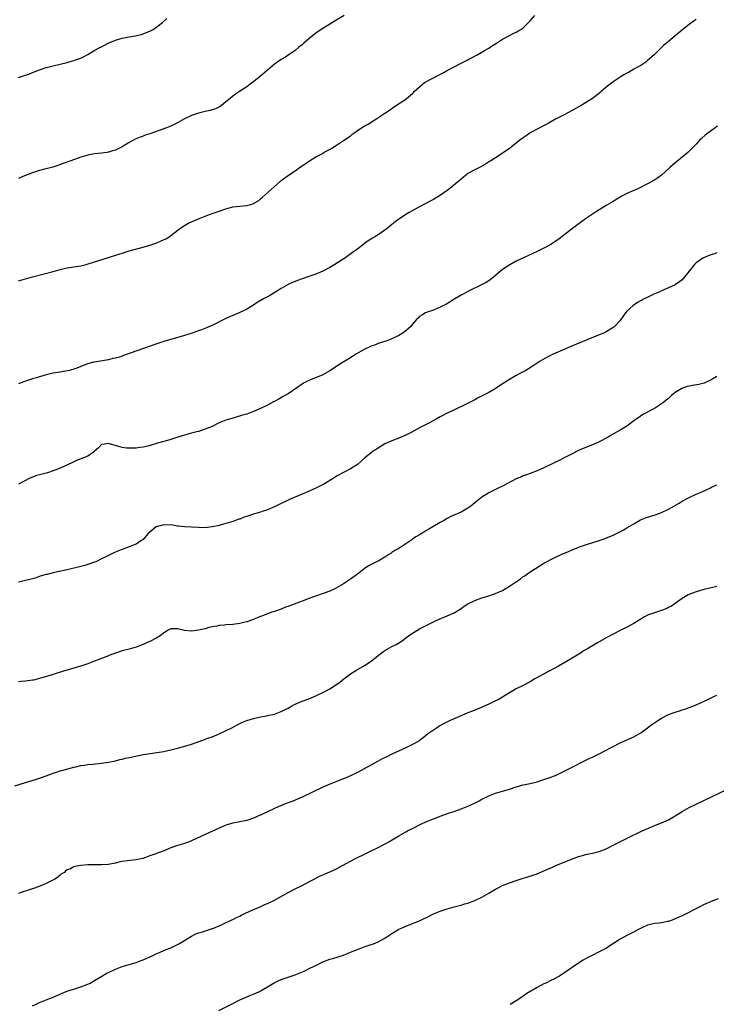
# Model space of a CAD drawing. Units: inches. Extents: x 2547394 to 2550000, y 1515000 to 1518000.
# Drawn here: x 2549581 to 2549783, y 1515335 to 1515620 of the extents above; entities that cross this region are included whole.
import ezdxf

# ---------------------------------------------------------------- set-up
doc = ezdxf.new("R2010")
doc.units = ezdxf.units.IN
doc.header["$MEASUREMENT"] = 0
doc.layers.add('LD25471515_10ft', color=113, linetype='Continuous')

msp = doc.modelspace()

# ---------------------------------------------------------------- linework, layer by layer
at = {"layer": 'LD25471515_10ft'}
for points, elevation in [([(2549581, 1515544.25), (2549581.6, 1515544.4), (2549585, 1515545.36), (2549591, 1515546.93), (2549593, 1515547.5), (2549594.21, 1515547.79), (2549595, 1515547.96), (2549597, 1515548.24), (2549599, 1515548.58), (2549600.56, 1515549), (2549601.17, 1515549.17), (2549607, 1515550.98), (2549610.04, 1515551.96), (2549611, 1515552.29), (2549611.56, 1515552.44), (2549613, 1515552.91), (2549617, 1515553.94), (2549619, 1515554.55), (2549621, 1515555.25), (2549622.22, 1515555.78), (2549623.57, 1515556.43), (2549624.52, 1515557), (2549625, 1515557.33), (2549627.14, 1515559), (2549628.24, 1515559.76), (2549629.44, 1515560.56), (2549630.23, 1515561), (2549631, 1515561.35), (2549633, 1515562.19), (2549635, 1515562.97), (2549637, 1515563.72), (2549639, 1515564.44), (2549641, 1515565.11), (2549643, 1515565.61), (2549645.93, 1515565.93), (2549647, 1515566.01), (2549648.47, 1515566.47), (2549649, 1515566.61), (2549650.47, 1515567.53), (2549651, 1515567.93), (2549651.58, 1515568.42), (2549655, 1515571.57), (2549656.69, 1515573), (2549657, 1515573.24), (2549659.4, 1515575), (2549661, 1515576.11), (2549662.22, 1515577), (2549663, 1515577.54), (2549663.89, 1515578.11), (2549665.13, 1515579), (2549667, 1515580.1), (2549668.89, 1515581.11), (2549669.43, 1515581.43), (2549671.49, 1515582.51), (2549672.19, 1515583), (2549673, 1515583.49), (2549675, 1515584.82), (2549676.3, 1515585.7), (2549677, 1515586.25), (2549677.45, 1515586.55), (2549678.02, 1515587), (2549679, 1515587.71), (2549681, 1515589), (2549682.28, 1515589.72), (2549683, 1515590.18), (2549684.36, 1515591), (2549687, 1515592.75), (2549688.34, 1515593.66), (2549689.51, 1515594.49), (2549693, 1515596.84), (2549693.21, 1515597), (2549695, 1515598.49), (2549695.24, 1515598.76), (2549695.48, 1515599), (2549697, 1515600.38), (2549698.4, 1515601.6), (2549699, 1515601.91), (2549699.64, 1515602.36), (2549700.99, 1515603), (2549702.3, 1515603.7), (2549703.63, 1515604.37), (2549704.82, 1515605), (2549707, 1515606.2), (2549708.65, 1515607), (2549710.16, 1515607.84), (2549711, 1515608.24), (2549711.48, 1515608.52), (2549712.46, 1515609), (2549713.66, 1515609.66), (2549716.01, 1515611), (2549716.62, 1515611.38), (2549717, 1515611.58), (2549717.86, 1515612.14), (2549719.28, 1515613), (2549721, 1515614.16), (2549723, 1515615.27), (2549724.13, 1515615.87), (2549725, 1515616.25), (2549725.48, 1515616.52), (2549726.29, 1515617), (2549727, 1515617.49), (2549728.56, 1515619), (2549729, 1515619.47), (2549730.37, 1515621)], 9720), ([(2549675.17, 1515621), (2549672.54, 1515619.46), (2549671.82, 1515619), (2549671, 1515618.54), (2549669, 1515617.3), (2549667.63, 1515616.37), (2549667, 1515615.88), (2549666.48, 1515615.52), (2549665, 1515614.24), (2549663.51, 1515613), (2549663, 1515612.55), (2549662.12, 1515611.88), (2549661, 1515610.94), (2549659, 1515609.52), (2549658.19, 1515609), (2549657, 1515608.28), (2549655, 1515606.93), (2549651, 1515603.45), (2549649.62, 1515602.38), (2549649, 1515601.88), (2549648.47, 1515601.53), (2549647, 1515600.43), (2549644.87, 1515599), (2549643.74, 1515598.26), (2549643, 1515597.71), (2549642.19, 1515597), (2549641, 1515596.03), (2549639.7, 1515595), (2549639.3, 1515594.7), (2549637.96, 1515594.04), (2549637, 1515593.72), (2549636.44, 1515593.56), (2549635, 1515593.23), (2549633, 1515592.75), (2549631, 1515592.08), (2549629, 1515591.13), (2549627.63, 1515590.37), (2549627, 1515590), (2549625, 1515588.98), (2549623, 1515588.19), (2549619, 1515586.83), (2549617.65, 1515586.35), (2549617, 1515586.14), (2549616.17, 1515585.83), (2549614.76, 1515585.24), (2549613, 1515584.28), (2549611, 1515583.04), (2549609, 1515582.05), (2549608.18, 1515581.82), (2549607, 1515581.45), (2549606.6, 1515581.4), (2549605, 1515581.16), (2549603, 1515580.97), (2549601, 1515580.63), (2549599, 1515580.04), (2549596.07, 1515579), (2549593.85, 1515578.15), (2549592.38, 1515577.62), (2549590.89, 1515577.11), (2549590.5, 1515577), (2549589, 1515576.62), (2549588.52, 1515576.52), (2549587, 1515576.15), (2549585, 1515575.53), (2549583.77, 1515575), (2549583.21, 1515574.79), (2549583, 1515574.68), (2549581.78, 1515574.22), (2549581, 1515573.85)], 9710), ([(2549581, 1515603.09), (2549582.44, 1515603.55), (2549583, 1515603.77), (2549583.92, 1515604.08), (2549585, 1515604.51), (2549587, 1515605.27), (2549589, 1515605.94), (2549590.27, 1515606.27), (2549591, 1515606.5), (2549595, 1515607.43), (2549595.63, 1515607.63), (2549597, 1515608), (2549597.75, 1515608.25), (2549599.19, 1515608.81), (2549599.58, 1515609), (2549601, 1515609.79), (2549603.04, 1515611), (2549604.3, 1515611.7), (2549605, 1515611.99), (2549605.64, 1515612.36), (2549606.94, 1515613), (2549609, 1515613.87), (2549611, 1515614.49), (2549612.87, 1515614.87), (2549614.82, 1515615.18), (2549616.46, 1515615.54), (2549617, 1515615.71), (2549618.23, 1515616.23), (2549619, 1515616.51), (2549619.35, 1515616.65), (2549619.94, 1515617), (2549621, 1515617.74), (2549622.59, 1515619), (2549623.87, 1515620.13)], 9700), ([(2549777, 1515619.85), (2549776.48, 1515619.52), (2549775.75, 1515619), (2549775, 1515618.43), (2549773.22, 1515617), (2549771, 1515615.16), (2549769, 1515613.54), (2549767.63, 1515612.37), (2549767, 1515611.73), (2549766.61, 1515611.39), (2549765, 1515609.76), (2549763.54, 1515608.46), (2549763, 1515608), (2549762.44, 1515607.56), (2549761, 1515606.6), (2549760.1, 1515606.1), (2549759, 1515605.46), (2549757.42, 1515604.58), (2549757, 1515604.37), (2549756.14, 1515603.86), (2549755, 1515603.2), (2549753, 1515601.85), (2549752.51, 1515601.49), (2549751, 1515600.27), (2549749.51, 1515599), (2549749.25, 1515598.75), (2549748.15, 1515597.85), (2549747, 1515597), (2549745, 1515595.74), (2549743.76, 1515595), (2549741, 1515593.45), (2549739, 1515592.39), (2549736.34, 1515591), (2549734.2, 1515589.8), (2549732.89, 1515589.11), (2549731, 1515588.14), (2549729.19, 1515587.19), (2549728.87, 1515587), (2549727.82, 1515586.18), (2549727, 1515585.65), (2549726.63, 1515585.37), (2549726.11, 1515585), (2549725, 1515584.08), (2549723.57, 1515583), (2549723.27, 1515582.73), (2549723, 1515582.56), (2549720.9, 1515581.1), (2549719, 1515579.85), (2549717.65, 1515579), (2549717.26, 1515578.74), (2549716.04, 1515577.96), (2549714.75, 1515577.25), (2549713, 1515576.39), (2549711, 1515575.27), (2549710.65, 1515575), (2549709.74, 1515574.26), (2549709, 1515573.71), (2549705.81, 1515571), (2549705, 1515570.36), (2549703.11, 1515569), (2549701, 1515567.76), (2549700.49, 1515567.51), (2549698.41, 1515566.41), (2549697, 1515565.7), (2549695.7, 1515565), (2549693.99, 1515564.01), (2549693, 1515563.41), (2549692.35, 1515563), (2549691, 1515562.06), (2549689.58, 1515561), (2549689.27, 1515560.73), (2549689, 1515560.53), (2549688.17, 1515559.83), (2549687, 1515558.91), (2549685, 1515557.59), (2549684.05, 1515557), (2549683.39, 1515556.61), (2549682.17, 1515555.83), (2549681.06, 1515555), (2549679, 1515553.41), (2549677.61, 1515552.39), (2549675.68, 1515551), (2549672.53, 1515549), (2549671, 1515548.12), (2549668.97, 1515547.03), (2549667, 1515546.2), (2549665, 1515545.5), (2549663, 1515544.84), (2549661.68, 1515544.32), (2549661, 1515544.08), (2549660.27, 1515543.73), (2549659, 1515543.18), (2549657, 1515542.02), (2549653.88, 1515540.12), (2549653, 1515539.64), (2549652.58, 1515539.42), (2549651.82, 1515539), (2549650.06, 1515537.94), (2549649, 1515537.2), (2549647, 1515536.03), (2549644.77, 1515535), (2549643, 1515534.24), (2549641, 1515533.32), (2549637, 1515531.34), (2549635.38, 1515530.62), (2549633.94, 1515530.06), (2549633, 1515529.72), (2549630.93, 1515529), (2549629, 1515528.39), (2549625, 1515527.27), (2549623.26, 1515526.74), (2549623, 1515526.67), (2549621, 1515526.01), (2549613.26, 1515523.26), (2549611.37, 1515522.63), (2549611, 1515522.48), (2549610.19, 1515522.19), (2549609, 1515521.84), (2549608.29, 1515521.71), (2549607, 1515521.34), (2549603, 1515520.73), (2549602.65, 1515520.65), (2549601, 1515520.18), (2549599.69, 1515519.69), (2549599, 1515519.41), (2549597.89, 1515519), (2549597.26, 1515518.74), (2549595.69, 1515518.31), (2549594, 1515518), (2549593, 1515517.84), (2549591, 1515517.48), (2549589, 1515517), (2549587, 1515516.43), (2549586.18, 1515516.18), (2549585, 1515515.85), (2549583.26, 1515515.26), (2549583, 1515515.18), (2549582.53, 1515515), (2549581, 1515514.47)], 9730), ([(2549783.23, 1515589), (2549780.44, 1515587), (2549779.63, 1515586.37), (2549778.57, 1515585.43), (2549778.12, 1515585), (2549777, 1515583.75), (2549776.3, 1515583), (2549774.65, 1515581.35), (2549771.34, 1515578.66), (2549771, 1515578.4), (2549769.4, 1515577), (2549767, 1515574.85), (2549765.94, 1515574.06), (2549764.74, 1515573.26), (2549763, 1515572.33), (2549760.37, 1515571), (2549759.44, 1515570.56), (2549759, 1515570.4), (2549757, 1515569.5), (2549755.36, 1515568.64), (2549754.08, 1515567.92), (2549753, 1515567.23), (2549751, 1515566), (2549749, 1515564.83), (2549747.87, 1515564.13), (2549747, 1515563.56), (2549745, 1515562.16), (2549742.01, 1515559.99), (2549740.88, 1515559.12), (2549739, 1515557.62), (2549737, 1515556.1), (2549735.36, 1515555), (2549735, 1515554.77), (2549733, 1515553.7), (2549731, 1515552.73), (2549727.24, 1515551), (2549725, 1515549.9), (2549723.1, 1515548.9), (2549721, 1515547.47), (2549720.42, 1515547), (2549719, 1515545.79), (2549717.45, 1515544.55), (2549717, 1515544.27), (2549716.24, 1515543.76), (2549714.93, 1515543.07), (2549711.36, 1515541.36), (2549711, 1515541.17), (2549709.63, 1515540.37), (2549709, 1515540.07), (2549707.19, 1515539), (2549707, 1515538.89), (2549705.88, 1515538.12), (2549704.6, 1515537.4), (2549703.78, 1515537), (2549703, 1515536.57), (2549702.3, 1515536.31), (2549701, 1515535.78), (2549699.21, 1515535.21), (2549698.68, 1515535), (2549697.66, 1515534.34), (2549697, 1515533.87), (2549696.57, 1515533.43), (2549696.1, 1515533), (2549695, 1515531.65), (2549694.44, 1515531), (2549693.7, 1515530.3), (2549693, 1515529.72), (2549692.01, 1515529), (2549691, 1515528.42), (2549689, 1515527.46), (2549687.81, 1515527), (2549687.21, 1515526.79), (2549685, 1515526.06), (2549684.25, 1515525.75), (2549683, 1515525.29), (2549681, 1515524.32), (2549678.59, 1515523), (2549677, 1515521.98), (2549675.4, 1515521), (2549674.27, 1515520.27), (2549671.48, 1515518.52), (2549671, 1515518.2), (2549669, 1515517), (2549665, 1515515.39), (2549663.42, 1515514.58), (2549663, 1515514.32), (2549659, 1515511.57), (2549658.06, 1515511), (2549657.38, 1515510.62), (2549656.07, 1515509.93), (2549655, 1515509.33), (2549654.77, 1515509.23), (2549653, 1515508.26), (2549651, 1515507.3), (2549649, 1515506.43), (2549647, 1515505.68), (2549646.49, 1515505.51), (2549643, 1515504.49), (2549641, 1515503.86), (2549639, 1515503.1), (2549637, 1515502.12), (2549635.49, 1515501.49), (2549635, 1515501.27), (2549633, 1515500.65), (2549631.68, 1515500.32), (2549629, 1515499.59), (2549627.07, 1515499), (2549625, 1515498.32), (2549624.06, 1515498.06), (2549621.22, 1515497.22), (2549619.35, 1515496.65), (2549618.39, 1515496.39), (2549617, 1515496.06), (2549616.05, 1515495.95), (2549615, 1515495.8), (2549614.24, 1515495.76), (2549612.17, 1515495.83), (2549611, 1515496.03), (2549609, 1515496.54), (2549607.56, 1515497), (2549607, 1515497.14), (2549605.81, 1515497), (2549605.12, 1515496.88), (2549605, 1515496.83), (2549604.12, 1515495.88), (2549603, 1515494.89), (2549602.69, 1515494.69), (2549601, 1515493.49), (2549597.79, 1515492.21), (2549596.4, 1515491.6), (2549593, 1515490.05), (2549591, 1515489.21), (2549589.33, 1515488.67), (2549587, 1515488.09), (2549586.14, 1515487.86), (2549585, 1515487.4), (2549584.7, 1515487.3), (2549584.07, 1515487), (2549583, 1515486.42), (2549581, 1515485.42)], 9740), ([(2549783, 1515552.3), (2549782.03, 1515551.97), (2549781, 1515551.7), (2549779, 1515550.84), (2549777, 1515549.4), (2549776.56, 1515549), (2549774.96, 1515547.04), (2549773.36, 1515545), (2549773.21, 1515544.79), (2549773, 1515544.55), (2549771, 1515543.04), (2549769, 1515542.18), (2549767, 1515541.37), (2549766.3, 1515541), (2549765, 1515540.48), (2549763.98, 1515540.02), (2549762.64, 1515539.36), (2549762, 1515539), (2549760.03, 1515537.97), (2549758.67, 1515537), (2549757, 1515535.45), (2549756.58, 1515535), (2549755.19, 1515533), (2549755, 1515532.76), (2549753.44, 1515531), (2549753.2, 1515530.8), (2549752.25, 1515530.25), (2549751, 1515529.49), (2549750.68, 1515529.32), (2549749.99, 1515529), (2549749, 1515528.58), (2549740.77, 1515525.23), (2549739, 1515524.5), (2549737, 1515523.62), (2549735.65, 1515523), (2549733.89, 1515522.11), (2549732.59, 1515521.41), (2549731.88, 1515521), (2549729, 1515519.09), (2549727.72, 1515518.28), (2549727, 1515517.9), (2549726.44, 1515517.56), (2549725, 1515516.88), (2549723, 1515515.68), (2549722.01, 1515515), (2549720.16, 1515513.84), (2549718.91, 1515513), (2549717, 1515511.96), (2549715.27, 1515511), (2549713.74, 1515510.26), (2549713, 1515509.82), (2549712.45, 1515509.55), (2549711.49, 1515509), (2549710.52, 1515508.52), (2549707.08, 1515506.92), (2549705, 1515505.92), (2549703, 1515504.83), (2549701.83, 1515504.17), (2549699.66, 1515503), (2549697, 1515501.66), (2549695.26, 1515500.74), (2549695, 1515500.57), (2549693.95, 1515500.05), (2549693, 1515499.54), (2549691, 1515498.74), (2549689, 1515497.97), (2549687, 1515497.01), (2549685, 1515495.83), (2549684.51, 1515495.49), (2549683.71, 1515495), (2549683, 1515494.48), (2549681.16, 1515493), (2549680.03, 1515491.97), (2549679, 1515491.12), (2549677, 1515489.78), (2549675.16, 1515488.84), (2549673, 1515487.67), (2549672.6, 1515487.4), (2549671.96, 1515487), (2549669, 1515485.23), (2549668.56, 1515485), (2549667, 1515484.26), (2549664.19, 1515483), (2549659.61, 1515481), (2549657.85, 1515480.15), (2549657, 1515479.78), (2549655, 1515478.84), (2549654.74, 1515478.74), (2549653, 1515477.93), (2549651.47, 1515477.47), (2549651, 1515477.29), (2549649.96, 1515477), (2549649.23, 1515476.77), (2549649, 1515476.72), (2549647, 1515476.03), (2549646.21, 1515475.79), (2549645, 1515475.3), (2549644.75, 1515475.25), (2549643, 1515474.61), (2549641, 1515473.97), (2549639.59, 1515473.59), (2549639, 1515473.41), (2549637, 1515473), (2549635, 1515472.79), (2549633, 1515472.82), (2549631, 1515472.98), (2549629, 1515473.08), (2549627.27, 1515473.27), (2549627, 1515473.26), (2549625.51, 1515473.51), (2549623, 1515473.6), (2549621.14, 1515473.14), (2549621, 1515473.12), (2549620.79, 1515473), (2549619, 1515471.5), (2549618.43, 1515471), (2549617, 1515469.41), (2549616.78, 1515469.22), (2549616.38, 1515469), (2549615, 1515468.06), (2549613.44, 1515467.44), (2549613, 1515467.25), (2549611, 1515466.5), (2549609.9, 1515466.1), (2549609, 1515465.66), (2549608.51, 1515465.49), (2549607.63, 1515465), (2549607, 1515464.74), (2549606.47, 1515464.47), (2549605, 1515463.77), (2549603.53, 1515463), (2549603, 1515462.79), (2549601, 1515462.09), (2549600.15, 1515461.85), (2549599, 1515461.55), (2549595, 1515460.63), (2549591.88, 1515459.88), (2549591, 1515459.7), (2549589.28, 1515459.28), (2549589, 1515459.23), (2549587.26, 1515458.74), (2549585.78, 1515458.22), (2549585, 1515458.02), (2549584.22, 1515457.78), (2549583, 1515457.51), (2549581, 1515456.98)], 9750), ([(2549783, 1515516.51), (2549781.86, 1515515.86), (2549781, 1515515.35), (2549779.36, 1515514.64), (2549779, 1515514.55), (2549777.8, 1515514.2), (2549775.96, 1515513.96), (2549775, 1515513.76), (2549774.39, 1515513.61), (2549772.88, 1515513.12), (2549771, 1515511.9), (2549769.92, 1515511), (2549769, 1515510.14), (2549768.34, 1515509.66), (2549767.54, 1515509), (2549767, 1515508.59), (2549765, 1515507.32), (2549764.44, 1515507), (2549762.2, 1515505.8), (2549761, 1515505.12), (2549760.82, 1515505), (2549759, 1515503.67), (2549758.6, 1515503.4), (2549757, 1515502.2), (2549755.06, 1515501), (2549752.46, 1515499.54), (2549751.53, 1515499), (2549749, 1515497.67), (2549747, 1515496.76), (2549744.32, 1515495.68), (2549743, 1515495.09), (2549741, 1515494.07), (2549738.84, 1515493), (2549737.63, 1515492.37), (2549733, 1515490.13), (2549731, 1515489.25), (2549729, 1515488.5), (2549727.93, 1515488.06), (2549727, 1515487.76), (2549726.49, 1515487.51), (2549725, 1515486.88), (2549721, 1515484.8), (2549719.79, 1515484.21), (2549719, 1515483.81), (2549717, 1515482.88), (2549715, 1515481.66), (2549713.53, 1515480.47), (2549713, 1515480), (2549711.81, 1515479), (2549711, 1515478.41), (2549709, 1515477.28), (2549708.4, 1515477), (2549707.4, 1515476.6), (2549706.02, 1515475.98), (2549705, 1515475.46), (2549704.7, 1515475.3), (2549704.23, 1515475), (2549703, 1515474.33), (2549700.83, 1515473), (2549699.65, 1515472.35), (2549699, 1515471.94), (2549697.14, 1515470.86), (2549695.9, 1515470.1), (2549695, 1515469.45), (2549694.73, 1515469.27), (2549693, 1515468.08), (2549691, 1515466.8), (2549689.84, 1515466.16), (2549689, 1515465.56), (2549688.65, 1515465.35), (2549688.16, 1515465), (2549687, 1515464.29), (2549685, 1515463.12), (2549684.77, 1515463), (2549683.55, 1515462.45), (2549683, 1515462.12), (2549682.26, 1515461.74), (2549681, 1515460.89), (2549679, 1515459.35), (2549677, 1515457.86), (2549675, 1515456.54), (2549673, 1515455.36), (2549672.25, 1515455), (2549671, 1515454.43), (2549665, 1515452.26), (2549663.77, 1515451.77), (2549661.74, 1515451), (2549661.19, 1515450.81), (2549661, 1515450.73), (2549659.69, 1515450.31), (2549659, 1515450), (2549658.25, 1515449.75), (2549657, 1515449.25), (2549655, 1515448.57), (2549654.31, 1515448.31), (2549653, 1515447.86), (2549649.54, 1515446.46), (2549649, 1515446.23), (2549647, 1515445.53), (2549646.59, 1515445.41), (2549644.97, 1515445.03), (2549643, 1515444.78), (2549641, 1515444.63), (2549640.57, 1515444.57), (2549639, 1515444.46), (2549638.32, 1515444.32), (2549637, 1515444.09), (2549635.78, 1515443.78), (2549635, 1515443.56), (2549633, 1515443.1), (2549631, 1515442.86), (2549629, 1515443.03), (2549627, 1515443.54), (2549625.53, 1515443.53), (2549625, 1515443.5), (2549624.04, 1515443), (2549623.44, 1515442.56), (2549623, 1515442.35), (2549622.29, 1515441.71), (2549621, 1515440.92), (2549619, 1515439.87), (2549618.38, 1515439.62), (2549617, 1515438.98), (2549615, 1515438.24), (2549613, 1515437.66), (2549611, 1515437.12), (2549609, 1515436.48), (2549607.92, 1515436.08), (2549606.48, 1515435.52), (2549605, 1515434.9), (2549603, 1515434.12), (2549601, 1515433.38), (2549599.88, 1515433), (2549595, 1515431.55), (2549594.59, 1515431.41), (2549591, 1515430.28), (2549587, 1515429.1), (2549585.31, 1515428.69), (2549585, 1515428.62), (2549583, 1515428.34), (2549581.77, 1515428.23), (2549581, 1515428.17)], 9760), ([(2549579.91, 1515398.09), (2549582.98, 1515399), (2549585.91, 1515399.91), (2549587, 1515400.27), (2549589, 1515400.96), (2549590.49, 1515401.51), (2549591, 1515401.72), (2549591.98, 1515402.02), (2549593, 1515402.38), (2549593.49, 1515402.51), (2549597, 1515403.44), (2549597.55, 1515403.55), (2549599, 1515403.91), (2549600.03, 1515404.03), (2549601, 1515404.2), (2549602.33, 1515404.33), (2549605, 1515404.63), (2549607, 1515404.94), (2549609, 1515405.34), (2549610.33, 1515405.67), (2549611, 1515405.79), (2549611.96, 1515406.04), (2549613, 1515406.25), (2549613.6, 1515406.4), (2549615.25, 1515406.75), (2549617.11, 1515407.11), (2549621, 1515407.69), (2549623, 1515408.05), (2549623.76, 1515408.24), (2549625, 1515408.49), (2549625.39, 1515408.61), (2549627, 1515408.99), (2549629.76, 1515409.76), (2549631, 1515410.14), (2549632.7, 1515410.7), (2549634.59, 1515411.41), (2549635, 1515411.54), (2549636.04, 1515411.96), (2549637, 1515412.29), (2549638.87, 1515413), (2549642.92, 1515415), (2549644.24, 1515415.76), (2549645.59, 1515416.41), (2549647.03, 1515416.97), (2549649, 1515417.55), (2549651, 1515418), (2549652.26, 1515418.26), (2549653, 1515418.39), (2549655, 1515418.85), (2549657, 1515419.57), (2549657.94, 1515420.06), (2549659, 1515420.58), (2549659.74, 1515421), (2549661, 1515421.66), (2549663, 1515422.54), (2549665, 1515423.28), (2549667, 1515424.11), (2549667.59, 1515424.41), (2549668.86, 1515425), (2549671, 1515426.16), (2549672.42, 1515427), (2549673.91, 1515428.09), (2549675.12, 1515429), (2549677, 1515430.46), (2549677.79, 1515431), (2549678.54, 1515431.46), (2549681.1, 1515432.9), (2549683, 1515434.17), (2549685, 1515435.78), (2549686.63, 1515437), (2549687, 1515437.25), (2549689, 1515438.38), (2549690.19, 1515439), (2549691.94, 1515440.06), (2549693, 1515440.89), (2549694.22, 1515441.78), (2549695.42, 1515442.58), (2549697, 1515443.48), (2549699.87, 1515445), (2549701.97, 1515446.03), (2549703.38, 1515446.63), (2549704.35, 1515447), (2549705, 1515447.23), (2549707, 1515448.11), (2549709, 1515449.4), (2549709.94, 1515450.06), (2549711, 1515450.74), (2549713, 1515451.72), (2549715, 1515452.45), (2549716.79, 1515453), (2549718.41, 1515453.59), (2549719, 1515453.76), (2549719.84, 1515454.16), (2549721, 1515454.63), (2549723, 1515455.82), (2549724.76, 1515457), (2549726.08, 1515457.92), (2549727, 1515458.64), (2549727.23, 1515458.77), (2549729, 1515460), (2549730.55, 1515461), (2549733, 1515462.5), (2549733.89, 1515463), (2549735, 1515463.58), (2549736.14, 1515464.14), (2549737.98, 1515465), (2549740.1, 1515465.9), (2549741, 1515466.31), (2549742.61, 1515467), (2549743, 1515467.16), (2549745, 1515467.87), (2549748.93, 1515469.07), (2549750.4, 1515469.6), (2549753, 1515470.66), (2549753.79, 1515471), (2549755.91, 1515472.09), (2549757, 1515472.7), (2549759, 1515473.92), (2549760.94, 1515475.06), (2549762.36, 1515475.64), (2549765.43, 1515476.57), (2549767, 1515477.18), (2549769, 1515478.17), (2549772.09, 1515479.91), (2549773, 1515480.46), (2549775, 1515481.57), (2549777, 1515482.45), (2549779, 1515483.27), (2549780.16, 1515483.84), (2549781, 1515484.21), (2549781.51, 1515484.49), (2549783, 1515485.23)], 9770), ([(2549783, 1515455.75), (2549781.37, 1515455.37), (2549779, 1515454.78), (2549777, 1515454.22), (2549775.71, 1515453.71), (2549775, 1515453.45), (2549774.69, 1515453.31), (2549773, 1515452.26), (2549771, 1515450.81), (2549769.88, 1515450.12), (2549769, 1515449.64), (2549768.57, 1515449.43), (2549767, 1515448.82), (2549766.75, 1515448.75), (2549765, 1515448.19), (2549763, 1515447.45), (2549762.13, 1515447), (2549759, 1515445.02), (2549757, 1515443.96), (2549755.01, 1515443), (2549753, 1515441.99), (2549751, 1515440.91), (2549748.5, 1515439.5), (2549745.89, 1515437.89), (2549744.38, 1515437), (2549743.52, 1515436.48), (2549741.19, 1515435), (2549739, 1515433.72), (2549737.25, 1515432.75), (2549735.95, 1515432.05), (2549733.94, 1515431), (2549730.36, 1515429), (2549729, 1515428.22), (2549727, 1515427.14), (2549725, 1515426.11), (2549723, 1515424.98), (2549721.79, 1515424.21), (2549721, 1515423.77), (2549720.55, 1515423.45), (2549719.72, 1515423), (2549719, 1515422.64), (2549717, 1515421.68), (2549713.72, 1515420.28), (2549713, 1515420), (2549712.3, 1515419.7), (2549711, 1515419.2), (2549707.87, 1515417.87), (2549705.87, 1515417), (2549705.28, 1515416.72), (2549703.97, 1515416.03), (2549702.69, 1515415.31), (2549702.18, 1515415), (2549701, 1515414.2), (2549699.34, 1515413), (2549698.05, 1515411.95), (2549696.92, 1515411.08), (2549696.81, 1515411), (2549695, 1515409.99), (2549693, 1515409.03), (2549689, 1515407.22), (2549687.49, 1515406.51), (2549686.16, 1515405.84), (2549684.85, 1515405.15), (2549681, 1515402.99), (2549679, 1515401.92), (2549677, 1515400.93), (2549675, 1515400.08), (2549671, 1515398.56), (2549669, 1515397.67), (2549663, 1515394.8), (2549661, 1515393.93), (2549660.33, 1515393.67), (2549659, 1515393.12), (2549657, 1515392.36), (2549655, 1515391.5), (2549653, 1515390.57), (2549651.91, 1515390.09), (2549651, 1515389.62), (2549650.56, 1515389.44), (2549649.67, 1515389), (2549649, 1515388.7), (2549647, 1515388.04), (2549643, 1515387.29), (2549641, 1515386.65), (2549639, 1515385.8), (2549635, 1515383.98), (2549631, 1515382.13), (2549630.19, 1515381.81), (2549629, 1515381.38), (2549627, 1515380.82), (2549625, 1515380.15), (2549623.47, 1515379.47), (2549622.32, 1515379), (2549621.36, 1515378.64), (2549621, 1515378.49), (2549619.86, 1515378.14), (2549619, 1515377.77), (2549616.93, 1515377.07), (2549615, 1515376.68), (2549612.36, 1515376.36), (2549611, 1515376.18), (2549609.96, 1515375.96), (2549609, 1515375.73), (2549607.41, 1515375.41), (2549607, 1515375.31), (2549605, 1515375.18), (2549603, 1515375.24), (2549601.21, 1515375.21), (2549601, 1515375.23), (2549599, 1515375.01), (2549597.24, 1515374.76), (2549597, 1515374.59), (2549596.01, 1515374.01), (2549595, 1515373.74), (2549594.57, 1515373.43), (2549594.27, 1515373), (2549593.44, 1515372.56), (2549593, 1515372.22), (2549592.34, 1515371.66), (2549591.38, 1515371), (2549590.68, 1515370.68), (2549589, 1515369.85), (2549587.11, 1515369), (2549585.56, 1515368.44), (2549585, 1515368.25), (2549584.02, 1515367.98), (2549583, 1515367.61), (2549582.52, 1515367.48), (2549581, 1515366.93)], 9780), ([(2549585, 1515334.42), (2549586.3, 1515335), (2549587, 1515335.33), (2549589, 1515336.15), (2549591, 1515336.94), (2549593, 1515337.79), (2549593.83, 1515338.17), (2549595, 1515338.6), (2549595.28, 1515338.72), (2549597, 1515339.24), (2549599, 1515339.87), (2549601, 1515340.63), (2549601.73, 1515341), (2549603, 1515341.71), (2549605.03, 1515342.97), (2549606.29, 1515343.71), (2549607, 1515344.06), (2549609, 1515345), (2549611, 1515345.74), (2549615, 1515346.97), (2549616.5, 1515347.5), (2549617, 1515347.69), (2549619, 1515348.55), (2549619.3, 1515348.7), (2549621, 1515349.51), (2549621.92, 1515349.92), (2549623, 1515350.44), (2549625, 1515351.23), (2549627, 1515352.13), (2549627.57, 1515352.43), (2549628.51, 1515353), (2549631, 1515354.6), (2549631.85, 1515355), (2549633, 1515355.5), (2549634.16, 1515355.84), (2549635.67, 1515356.33), (2549637, 1515356.73), (2549637.18, 1515356.82), (2549639, 1515357.52), (2549639.93, 1515357.93), (2549642.7, 1515359.3), (2549643, 1515359.42), (2549644.04, 1515359.96), (2549645, 1515360.38), (2549645.41, 1515360.59), (2549649, 1515362.24), (2549650.73, 1515363), (2549652.27, 1515363.73), (2549653, 1515364.04), (2549655, 1515364.98), (2549659, 1515367.21), (2549661, 1515368.25), (2549663, 1515369.22), (2549665, 1515370.27), (2549666.36, 1515371), (2549668.1, 1515371.9), (2549669.48, 1515372.52), (2549671, 1515373.16), (2549673, 1515374.09), (2549674.75, 1515375), (2549677, 1515376.26), (2549678.43, 1515377), (2549681.47, 1515378.53), (2549683, 1515379.27), (2549685, 1515380.21), (2549686.86, 1515381.14), (2549688.14, 1515381.86), (2549691, 1515383.61), (2549693, 1515384.73), (2549693.51, 1515385), (2549695, 1515385.71), (2549697.42, 1515387), (2549699, 1515387.75), (2549701, 1515388.56), (2549702.81, 1515389.19), (2549703, 1515389.28), (2549704.27, 1515389.73), (2549705.71, 1515390.29), (2549707, 1515390.68), (2549707.22, 1515390.78), (2549709, 1515391.39), (2549711, 1515392.21), (2549712.71, 1515393), (2549714.23, 1515393.77), (2549715, 1515394.2), (2549717, 1515395.21), (2549719, 1515395.96), (2549723, 1515397.09), (2549725, 1515397.74), (2549725.97, 1515398.03), (2549727, 1515398.32), (2549727.54, 1515398.46), (2549729, 1515398.76), (2549731, 1515399.23), (2549733, 1515399.87), (2549734.4, 1515400.4), (2549735, 1515400.61), (2549736.02, 1515401), (2549736.71, 1515401.29), (2549739, 1515402.38), (2549739.4, 1515402.6), (2549740.24, 1515403), (2549741, 1515403.38), (2549744.71, 1515405.29), (2549746.05, 1515405.95), (2549747, 1515406.39), (2549747.43, 1515406.57), (2549749, 1515407.32), (2549751, 1515408.35), (2549752.1, 1515409), (2549753, 1515409.5), (2549755, 1515410.54), (2549759, 1515412.25), (2549761, 1515413.38), (2549763, 1515414.82), (2549764.21, 1515415.79), (2549765.38, 1515416.62), (2549765.97, 1515417), (2549767, 1515417.65), (2549769, 1515418.67), (2549771, 1515419.44), (2549772.21, 1515419.79), (2549773, 1515420.07), (2549773.72, 1515420.28), (2549775, 1515420.71), (2549775.79, 1515421), (2549777, 1515421.48), (2549779, 1515422.38), (2549780.77, 1515423.23), (2549781, 1515423.33), (2549782.11, 1515423.89), (2549783, 1515424.3)], 9790), ([(2549638.88, 1515333), (2549642.78, 1515335), (2549645, 1515336.1), (2549647, 1515337.03), (2549649.82, 1515338.18), (2549651, 1515338.68), (2549651.21, 1515338.79), (2549653, 1515339.85), (2549654.94, 1515341.06), (2549656.29, 1515341.71), (2549657, 1515341.99), (2549660.76, 1515343.24), (2549663.58, 1515344.42), (2549665.25, 1515345.25), (2549667, 1515346.09), (2549669, 1515347.11), (2549671, 1515347.86), (2549671.9, 1515348.1), (2549673.42, 1515348.58), (2549675, 1515349.09), (2549677, 1515349.88), (2549679, 1515350.72), (2549681, 1515351.49), (2549682.15, 1515351.85), (2549683, 1515352.15), (2549683.65, 1515352.35), (2549685, 1515352.91), (2549687, 1515353.96), (2549689, 1515355.3), (2549691, 1515356.54), (2549691.96, 1515357), (2549693, 1515357.47), (2549693.78, 1515357.78), (2549695, 1515358.24), (2549696.96, 1515359.04), (2549698.35, 1515359.65), (2549699, 1515360), (2549700.99, 1515361), (2549703, 1515361.75), (2549705, 1515362.44), (2549707, 1515363.06), (2549708.54, 1515363.46), (2549709, 1515363.55), (2549710.12, 1515363.88), (2549711, 1515364.1), (2549713, 1515364.89), (2549715, 1515365.87), (2549717.05, 1515367), (2549719, 1515368.18), (2549719.52, 1515368.48), (2549721, 1515369.22), (2549723, 1515370.03), (2549725, 1515370.71), (2549727, 1515371.32), (2549728.3, 1515371.7), (2549729.82, 1515372.18), (2549731, 1515372.63), (2549733.87, 1515373.87), (2549735.43, 1515374.57), (2549736.46, 1515375), (2549741, 1515376.86), (2549743, 1515377.6), (2549744.12, 1515377.88), (2549745, 1515378.15), (2549746.45, 1515378.45), (2549747, 1515378.55), (2549749, 1515379.06), (2549751, 1515379.88), (2549753, 1515380.86), (2549757.08, 1515382.92), (2549761.42, 1515385), (2549763.88, 1515386.12), (2549765.29, 1515386.71), (2549767, 1515387.38), (2549769, 1515388.26), (2549771, 1515389.38), (2549773, 1515390.63), (2549775, 1515391.79), (2549777, 1515392.81), (2549785.93, 1515397)], 9800), ([(2549783.39, 1515365.39), (2549781.42, 1515364.58), (2549781, 1515364.42), (2549780.03, 1515363.97), (2549779, 1515363.53), (2549777.9, 1515363), (2549773, 1515360.48), (2549771.98, 1515360.02), (2549771, 1515359.55), (2549770.58, 1515359.42), (2549769, 1515358.82), (2549768.76, 1515358.76), (2549767, 1515358.43), (2549766.33, 1515358.33), (2549765, 1515358.2), (2549763, 1515357.75), (2549761.29, 1515357), (2549760.71, 1515356.71), (2549758.5, 1515355.5), (2549757, 1515354.78), (2549755, 1515353.67), (2549753.37, 1515352.63), (2549750.91, 1515351), (2549749, 1515350.01), (2549746.99, 1515349), (2549745.65, 1515348.35), (2549745, 1515348.03), (2549744.35, 1515347.65), (2549743, 1515346.79), (2549739, 1515344.01), (2549737.48, 1515343), (2549735.88, 1515342.12), (2549735, 1515341.73), (2549733.51, 1515341), (2549733, 1515340.77), (2549731, 1515339.73), (2549728.05, 1515337.95), (2549727, 1515337.19), (2549726.88, 1515337.12), (2549725, 1515335.87), (2549723.18, 1515334.82)], 9810)]:
    msp.add_lwpolyline(points, dxfattribs=dict(at, elevation=elevation))

doc.saveas('drawing.dxf')
